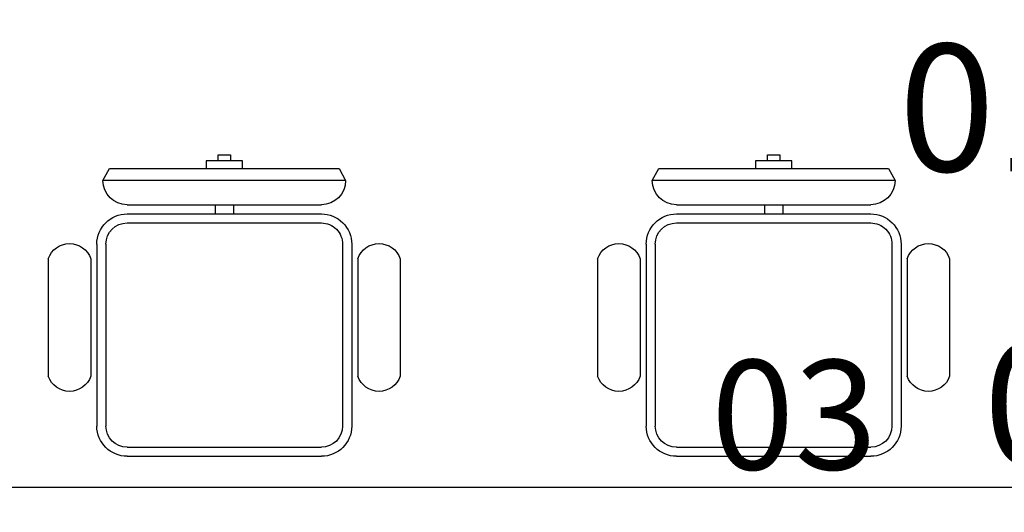
# Model space of a CAD drawing. Extents: x 0 to 99, y -21 to 84.
# Drawn here: x 44 to 45, y 23 to 24 of the extents above; entities that cross this region are included whole.
import ezdxf
from ezdxf.enums import TextEntityAlignment as Align

# ---------------------------------------------------------------- set-up
doc = ezdxf.new("R2010")
doc.units = 0
doc.header["$LTSCALE"] = 50
doc.header["$MEASUREMENT"] = 0
doc.layers.add('INDICACAO DE CABOS LOGICA', color=60, linetype='Continuous')
doc.layers.add('T-MOV', color=251, linetype='Continuous')
doc.styles.add('ROMANS', font='romans.shx', dxfattribs={"height": 0.002})

# ---------------------------------------------------------------- blocks, each defined once
blk = doc.blocks.new('layout CINZA_dwg_CAD2-6002999-PLANTA BAIXA LAYOUT')
at = {"layer": 'T-MOV'}
for p, q in [((0.16, 0.415), (-0.16, 0.415)), ((-0.015, 0.415), (-0.015, 0.4)), ((0.015, 0.415), (0.015, 0.4)), ((0.16, 0.4), (-0.16, 0.4)), ((0.16, 0.385), (-0.16, 0.385)), ((-0.21, 0.35), (-0.21, 0.05)), ((-0.195, 0.35), (-0.195, 0.05)), ((0.195, 0.35), (0.195, 0.05)), ((0.21, 0.35), (0.21, 0.05)), ((-0.29, 0.326), (-0.29, 0.1322)), ((-0.22, 0.326), (-0.22, 0.1322)), ((0.22, 0.326), (0.22, 0.1322)), ((0.29, 0.326), (0.29, 0.1322)), ((0.16, 0.015), (-0.16, 0.015)), ((0.16, 0), (-0.16, 0))]:
    blk.add_line(p, q, dxfattribs=at)
at = {"layer": 'T-MOV', "flags": 128}
for points in [[(-0.03, 0.475), (-0.03, 0.4873), (0.03, 0.4873), (0.03, 0.475)], [(0.01, 0.4873), (0.01, 0.4976), (-0.01, 0.4976), (-0.01, 0.4873)]]:
    blk.add_lwpolyline(points, dxfattribs=at)
blk.add_lwpolyline([(0.1891, 0.475), (-0.1891, 0.475), (-0.2, 0.455), (0.2, 0.455)], close=True, dxfattribs=at)
at = {"layer": 'T-MOV'}
for centre, radius, start, end in [((-0.16, 0.455), 0.04, 180, 270), ((0.16, 0.455), 0.04, 270, 0), ((-0.16, 0.35), 0.05, 90, 180), ((0.16, 0.35), 0.05, 360, 90), ((-0.16, 0.35), 0.035, 90, 180), ((0.16, 0.35), 0.035, 360, 90), ((-0.255, 0.314), 0.037, 18.9246, 161.0754), ((0.255, 0.314), 0.037, 18.9246, 161.0754), ((-0.255, 0.1442), 0.037, 198.9246, 341.0754), ((0.255, 0.1442), 0.037, 198.9246, 341.0754), ((-0.16, 0.05), 0.05, 180, 270), ((-0.16, 0.05), 0.035, 180, 270), ((0.16, 0.05), 0.05, 270, 0), ((0.16, 0.05), 0.035, 270, 0)]:
    blk.add_arc(centre, radius, start, end, dxfattribs=at)
blk = doc.blocks.new('layout CINZA_dwg_CAD_ESCRIT-6003007-PLANTA BAIXA LAYOUT')
at = {"rotation": 180}
blk.add_blockref('layout CINZA_dwg_CAD2-6002999-PLANTA BAIXA LAYOUT', (-0.0011, 0.2207), dxfattribs=at)
blk = doc.blocks.new('APWR_logcab02')
at = {"style": 'ROMANS', "flags": 8}
blk.add_attdef('056', text='', height=2.1, dxfattribs=at).set_placement((-0.059, 0.925), align=Align.BOTTOM_CENTER)
for tag, p, p2 in [('048', (-3.76, -3.262), (0.8, -3.262)), ('049', (3.91, -3.286), (8.39, -3.286)), ('053', (-8.247, -3.339), (-5.511, -3.339))]:
    blk.add_attdef(tag, text='', height=1, dxfattribs=at).set_placement(p, p2, align=Align.ALIGNED)

msp = doc.modelspace()

# ---------------------------------------------------------------- linework, layer by layer
at = {"layer": 'T-MOV', "flags": 128}
msp.add_lwpolyline([(45.5059, 25.8411), (45.5059, 23.3412), (42.5935, 23.3412), (42.5935, 22.8412)], dxfattribs=at)
msp.add_lwpolyline([(45.5059, 25.8411), (45.5059, 23.3412), (42.5935, 23.3412), (42.5935, 22.8412)], dxfattribs=at)

# ---------------------------------------------------------------- block references
at = {"extrusion": (0, 0, -1), "zscale": -1, "rotation": 180}
for p in [(-44.022, 23.6134), (-44.022, 23.6134), (-44.9272, 23.6134), (-44.9272, 23.6134)]:
    msp.add_blockref('layout CINZA_dwg_CAD_ESCRIT-6003007-PLANTA BAIXA LAYOUT', p, dxfattribs=at)
at = {"layer": 'INDICACAO DE CABOS LOGICA'}
ref = msp.add_blockref('APWR_logcab02', (45.648, 23.7048), dxfattribs=dict(at, xscale=0.1, yscale=0.1, zscale=0.1))
ref.add_attrib('053', '03', dxfattribs={"layer": '0', "height": 0.15529, "style": 'ROMANS', "flags": 8}).set_placement((44.8232, 23.3709), (45.0968, 23.3709), align=Align.ALIGNED)
ref.add_attrib('048', '016', dxfattribs={"layer": '0', "height": 0.168, "style": 'ROMANS', "flags": 8}).set_placement((45.272, 23.3786), (45.728, 23.3786), align=Align.ALIGNED)
ref.add_attrib('056', '01xUTP', dxfattribs={"layer": '0', "height": 0.21, "style": 'ROMANS', "flags": 8}).set_placement((45.6421, 23.7973), align=Align.BOTTOM_CENTER)

doc.saveas('drawing.dxf')
